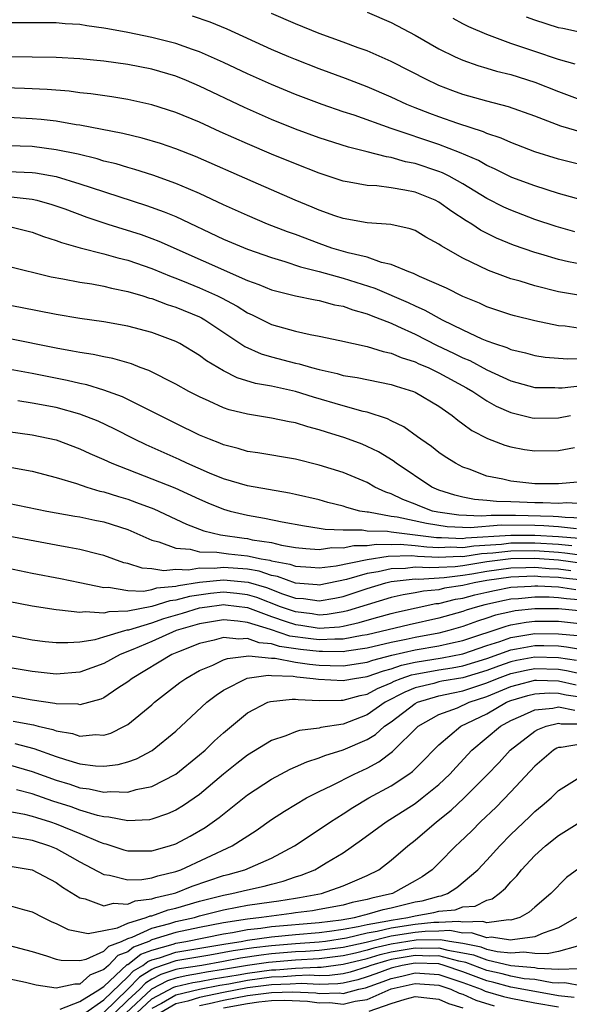
# Model space of a CAD drawing. Units: inches. Extents: x 2634000 to 2635303, y 1437000 to 1440000.
# Drawn here: x 2635028 to 2635074, y 1437898 to 1437980 of the extents above; entities that cross this region are included whole.
import ezdxf

# ---------------------------------------------------------------- set-up
doc = ezdxf.new("R2010")
doc.units = ezdxf.units.IN
doc.header["$MEASUREMENT"] = 0
doc.layers.add('LD26341437_2ft', color=169, linetype='Continuous')

msp = doc.modelspace()

# ---------------------------------------------------------------- linework, layer by layer
at = {"layer": 'LD26341437_2ft'}
for points, elevation in [([(2635075, 1437970.67), (2635073.187, 1437971.187), (2635071, 1437972.021), (2635068.803, 1437972.803), (2635067, 1437973.275), (2635065, 1437973.85), (2635064.157, 1437974.157), (2635063, 1437974.601), (2635062.722, 1437974.722), (2635062.117, 1437975), (2635059, 1437976.595), (2635057, 1437977.484), (2635056.253, 1437977.747), (2635055, 1437978.225), (2635053, 1437978.939), (2635051, 1437979.736), (2635049, 1437980.603)], 11088), ([(2635057, 1437980.712), (2635059, 1437979.863), (2635061, 1437978.798), (2635063, 1437977.656), (2635064.351, 1437977), (2635065, 1437976.71), (2635066.261, 1437976.261), (2635067, 1437976.053), (2635067.797, 1437975.797), (2635069, 1437975.511), (2635071, 1437974.883), (2635073, 1437974.084), (2635075, 1437973.332)], 11086), ([(2635075, 1437964.99), (2635073, 1437965.553), (2635071, 1437966.191), (2635069.095, 1437966.905), (2635068.881, 1437967), (2635067.634, 1437967.634), (2635067, 1437967.904), (2635066.307, 1437968.308), (2635064.717, 1437969), (2635063, 1437969.653), (2635058.999, 1437970.999), (2635055.903, 1437972.098), (2635055, 1437972.388), (2635053.23, 1437973), (2635051, 1437973.833), (2635049, 1437974.666), (2635047, 1437975.579), (2635045, 1437976.522), (2635043, 1437977.409), (2635042.392, 1437977.608), (2635041, 1437978.111), (2635039, 1437978.614), (2635037, 1437979.024), (2635035.323, 1437979.323), (2635035, 1437979.397), (2635033.582, 1437979.582), (2635033, 1437979.693), (2635031.756, 1437979.756), (2635031, 1437979.821), (2635027, 1437979.829)], 11092), ([(2635075, 1437967.933), (2635073, 1437968.426), (2635071, 1437969.057), (2635069, 1437969.816), (2635068.189, 1437970.189), (2635067, 1437970.585), (2635066.719, 1437970.719), (2635064.576, 1437971.424), (2635063, 1437971.969), (2635062.244, 1437972.244), (2635061, 1437972.727), (2635060.327, 1437973), (2635059, 1437973.618), (2635057, 1437974.475), (2635055.18, 1437975.18), (2635053, 1437975.995), (2635051, 1437976.769), (2635050.447, 1437977), (2635049, 1437977.607), (2635045.289, 1437979.29), (2635043.887, 1437979.887), (2635042.4, 1437980.4)], 11090), ([(2635074.382, 1437976.382), (2635073, 1437976.779), (2635071, 1437977.427), (2635069, 1437978.109), (2635067.223, 1437978.777), (2635067, 1437978.849), (2635065.506, 1437979.506), (2635065, 1437979.758), (2635064.186, 1437980.186)], 11084), ([(2635075.01, 1437978.99), (2635073.364, 1437979.364), (2635073, 1437979.428), (2635071, 1437980.045), (2635070.32, 1437980.32)], 11082), ([(2635074.354, 1437962.354), (2635072.794, 1437962.793), (2635071, 1437963.396), (2635069, 1437964.152), (2635068.421, 1437964.421), (2635067, 1437965.154), (2635065, 1437966.367), (2635063.865, 1437967), (2635063.291, 1437967.291), (2635063, 1437967.402), (2635061, 1437968.069), (2635060.217, 1437968.217), (2635059, 1437968.582), (2635058.625, 1437968.625), (2635057, 1437969.053), (2635055.429, 1437969.429), (2635053, 1437970.21), (2635051, 1437970.937), (2635049, 1437971.741), (2635046.746, 1437972.746), (2635043, 1437974.537), (2635041.903, 1437975), (2635041, 1437975.359), (2635039, 1437975.95), (2635037, 1437976.348), (2635035, 1437976.63), (2635033, 1437976.831), (2635031, 1437976.93), (2635027, 1437976.984)], 11094), ([(2635075, 1437959.612), (2635073.834, 1437959.834), (2635073, 1437960.037), (2635071.524, 1437960.476), (2635071, 1437960.617), (2635069.237, 1437961.237), (2635067.817, 1437961.817), (2635066.484, 1437962.484), (2635065.734, 1437963), (2635065.272, 1437963.272), (2635064.066, 1437964.066), (2635063, 1437964.841), (2635062.685, 1437965), (2635061, 1437965.663), (2635060.155, 1437965.845), (2635059, 1437966.034), (2635057.813, 1437966.187), (2635057, 1437966.224), (2635055.485, 1437966.515), (2635055, 1437966.588), (2635053, 1437967.253), (2635051, 1437968.041), (2635049, 1437968.859), (2635047, 1437969.703), (2635044.722, 1437970.722), (2635043, 1437971.512), (2635041, 1437972.332), (2635039, 1437972.964), (2635037, 1437973.412), (2635035.648, 1437973.648), (2635033.897, 1437973.897), (2635033, 1437973.991), (2635032.105, 1437974.105), (2635030.257, 1437974.257), (2635028.351, 1437974.351), (2635025, 1437974.453)], 11096), ([(2635075, 1437956.99), (2635073, 1437957.342), (2635071, 1437957.831), (2635069.785, 1437958.215), (2635069, 1437958.435), (2635068.575, 1437958.575), (2635067.13, 1437959.13), (2635065, 1437960.136), (2635063.177, 1437961.176), (2635063, 1437961.318), (2635061.906, 1437961.906), (2635061, 1437962.454), (2635060.601, 1437962.601), (2635058.977, 1437962.977), (2635057, 1437963.11), (2635055, 1437963.458), (2635054.307, 1437963.693), (2635053, 1437964.158), (2635052.416, 1437964.416), (2635050.988, 1437965), (2635047.48, 1437966.521), (2635042.646, 1437968.646), (2635041, 1437969.293), (2635039.728, 1437969.729), (2635038.186, 1437970.186), (2635036.579, 1437970.579), (2635033, 1437971.277), (2635032.685, 1437971.315), (2635031, 1437971.599), (2635029.747, 1437971.748), (2635029, 1437971.812), (2635027, 1437971.917)], 11098), ([(2635075, 1437954.242), (2635073.547, 1437954.453), (2635073, 1437954.502), (2635071, 1437954.905), (2635069.313, 1437955.313), (2635069, 1437955.404), (2635067, 1437956.087), (2635066.384, 1437956.384), (2635065, 1437956.945), (2635063.633, 1437957.633), (2635061.379, 1437958.621), (2635060.87, 1437958.871), (2635060.488, 1437959), (2635059, 1437959.624), (2635058.202, 1437959.798), (2635057, 1437960.223), (2635055.4, 1437960.6), (2635054.057, 1437961), (2635053, 1437961.363), (2635051, 1437962.126), (2635050.355, 1437962.355), (2635048.684, 1437963), (2635047, 1437963.709), (2635045, 1437964.608), (2635043, 1437965.548), (2635042.061, 1437965.939), (2635041, 1437966.407), (2635039.089, 1437967.089), (2635037.577, 1437967.577), (2635037, 1437967.729), (2635036.027, 1437968.027), (2635035, 1437968.274), (2635034.448, 1437968.448), (2635032.836, 1437968.835), (2635031, 1437969.223), (2635029, 1437969.479), (2635027, 1437969.558)], 11100), ([(2635027, 1437967.406), (2635029, 1437967.311), (2635029.277, 1437967.277), (2635031, 1437966.975), (2635033, 1437966.381), (2635033.936, 1437966.063), (2635038.566, 1437964.566), (2635040.038, 1437964.039), (2635041, 1437963.643), (2635045, 1437961.74), (2635047, 1437960.904), (2635049, 1437960.196), (2635050.125, 1437959.875), (2635051.432, 1437959.432), (2635053, 1437959.034), (2635055, 1437958.481), (2635057.653, 1437957.653), (2635060.438, 1437956.438), (2635061, 1437956.161), (2635061.812, 1437955.812), (2635063.277, 1437955), (2635065, 1437954.162), (2635066.588, 1437953.412), (2635067, 1437953.236), (2635067.641, 1437953), (2635068.668, 1437952.668), (2635069, 1437952.512), (2635070.231, 1437952.231), (2635071, 1437952.011), (2635071.877, 1437951.877), (2635073.731, 1437951.731), (2635075, 1437951.756)], 11102), ([(2635027, 1437965.308), (2635029, 1437965.096), (2635029.4, 1437965), (2635030.645, 1437964.645), (2635031.736, 1437964.264), (2635033.583, 1437963.583), (2635035.322, 1437963), (2635038.118, 1437962.118), (2635039, 1437961.808), (2635039.582, 1437961.583), (2635047, 1437958.275), (2635047.942, 1437957.941), (2635049, 1437957.491), (2635051.003, 1437957.003), (2635052.663, 1437956.663), (2635053, 1437956.608), (2635054.26, 1437956.26), (2635055, 1437956.123), (2635055.814, 1437955.815), (2635057, 1437955.492), (2635057.342, 1437955.342), (2635059, 1437954.701), (2635059.531, 1437954.469), (2635061, 1437953.78), (2635062.852, 1437952.852), (2635064.213, 1437952.212), (2635065, 1437951.818), (2635065.577, 1437951.577), (2635067, 1437950.815), (2635069, 1437949.891), (2635071, 1437949.343), (2635072.681, 1437949.319), (2635073, 1437949.295), (2635073.302, 1437949.302), (2635075, 1437949.499)], 11104), ([(2635027, 1437962.839), (2635029, 1437962.334), (2635029.96, 1437961.96), (2635031, 1437961.629), (2635031.45, 1437961.45), (2635033.016, 1437961.016), (2635035, 1437960.515), (2635036.172, 1437960.172), (2635037, 1437959.975), (2635039, 1437959.29), (2635040.611, 1437958.611), (2635041, 1437958.481), (2635042.046, 1437958.046), (2635043, 1437957.679), (2635044.483, 1437957), (2635044.828, 1437956.828), (2635046.125, 1437956.125), (2635047, 1437955.569), (2635047.399, 1437955.399), (2635049, 1437954.61), (2635051, 1437954.048), (2635052.228, 1437953.772), (2635053, 1437953.634), (2635054.726, 1437953.273), (2635057, 1437952.775), (2635058.338, 1437952.338), (2635059, 1437952.213), (2635059.838, 1437951.838), (2635061, 1437951.483), (2635061.324, 1437951.324), (2635062.092, 1437951), (2635063, 1437950.566), (2635065.309, 1437949.309), (2635065.845, 1437949), (2635067, 1437948.212), (2635067.774, 1437947.774), (2635069, 1437947.235), (2635070.803, 1437946.803), (2635071, 1437946.77), (2635073, 1437946.799), (2635073.998, 1437947)], 11106), ([(2635027, 1437959.467), (2635030.592, 1437958.592), (2635031.576, 1437958.424), (2635033, 1437958.152), (2635033.993, 1437958.007), (2635035, 1437957.818), (2635035.644, 1437957.644), (2635037, 1437957.375), (2635038.248, 1437957), (2635038.814, 1437956.814), (2635039, 1437956.771), (2635040.279, 1437956.279), (2635041, 1437956.063), (2635043, 1437955.235), (2635043.157, 1437955.157), (2635043.434, 1437955), (2635046.775, 1437952.775), (2635048.149, 1437952.149), (2635049, 1437951.893), (2635051, 1437951.372), (2635051.311, 1437951.311), (2635052.35, 1437951), (2635053, 1437950.828), (2635054.499, 1437950.5), (2635055, 1437950.345), (2635056.163, 1437950.163), (2635059, 1437949.59), (2635059.433, 1437949.433), (2635060.882, 1437949), (2635061, 1437948.954), (2635063, 1437947.761), (2635064.099, 1437947), (2635064.589, 1437946.589), (2635065, 1437946.304), (2635065.737, 1437945.737), (2635067.055, 1437945.055), (2635068.505, 1437944.505), (2635069, 1437944.371), (2635070.151, 1437944.151), (2635071, 1437944.029), (2635073, 1437944.05), (2635074.326, 1437944.326)], 11108), ([(2635074.581, 1437941.419), (2635073, 1437941.268), (2635071, 1437941.276), (2635069, 1437941.5), (2635068.339, 1437941.661), (2635067, 1437941.928), (2635065.511, 1437942.489), (2635065, 1437942.661), (2635064.371, 1437943), (2635063.533, 1437943.533), (2635063, 1437943.901), (2635062.386, 1437944.385), (2635061.49, 1437945), (2635061.217, 1437945.217), (2635060.055, 1437946.056), (2635059, 1437946.551), (2635058.709, 1437946.709), (2635057, 1437947.256), (2635056.676, 1437947.324), (2635055, 1437947.786), (2635052.521, 1437948.521), (2635051.009, 1437949.009), (2635049, 1437949.434), (2635047.671, 1437949.671), (2635046.146, 1437950.146), (2635045, 1437950.725), (2635044.516, 1437951), (2635043.571, 1437951.571), (2635043, 1437952.003), (2635041.332, 1437953), (2635041, 1437953.172), (2635039, 1437953.925), (2635037, 1437954.47), (2635035, 1437954.824), (2635033, 1437955.099), (2635031, 1437955.43), (2635028.026, 1437956.026), (2635027, 1437956.211)], 11110), ([(2635075, 1437939.612), (2635073.678, 1437939.678), (2635073, 1437939.642), (2635071.695, 1437939.695), (2635071, 1437939.697), (2635069.737, 1437939.737), (2635069, 1437939.78), (2635067.799, 1437939.799), (2635067, 1437939.889), (2635065.963, 1437939.963), (2635065, 1437940.155), (2635064.318, 1437940.318), (2635063, 1437940.75), (2635062.407, 1437941), (2635059.427, 1437943), (2635059.187, 1437943.187), (2635057.943, 1437943.943), (2635057, 1437944.408), (2635056.58, 1437944.58), (2635055.136, 1437945.135), (2635053.593, 1437945.592), (2635053, 1437945.797), (2635052.034, 1437946.033), (2635051, 1437946.383), (2635050.469, 1437946.469), (2635049, 1437946.779), (2635047, 1437947.089), (2635045.473, 1437947.473), (2635045, 1437947.639), (2635043.809, 1437948.191), (2635043, 1437948.538), (2635042.104, 1437949), (2635041, 1437949.614), (2635038.743, 1437950.743), (2635038.039, 1437951), (2635037.299, 1437951.299), (2635035.753, 1437951.753), (2635035, 1437951.89), (2635034.095, 1437952.095), (2635033, 1437952.252), (2635032.382, 1437952.382), (2635031, 1437952.613), (2635027, 1437953.426)], 11112), ([(2635075, 1437938.415), (2635073.545, 1437938.455), (2635073, 1437938.521), (2635072.551, 1437938.55), (2635069.388, 1437938.612), (2635067.374, 1437938.626), (2635066.561, 1437938.561), (2635064.648, 1437938.648), (2635062.901, 1437938.9), (2635062.462, 1437939), (2635061.404, 1437939.404), (2635061, 1437939.581), (2635059.968, 1437939.968), (2635059, 1437940.442), (2635058.574, 1437940.574), (2635057.654, 1437941), (2635057, 1437941.377), (2635055, 1437942.224), (2635053, 1437942.843), (2635051, 1437943.327), (2635047.856, 1437943.856), (2635047, 1437943.985), (2635046.22, 1437944.22), (2635045, 1437944.536), (2635044.681, 1437944.682), (2635043.835, 1437945), (2635043, 1437945.346), (2635041, 1437946.308), (2635036.539, 1437948.539), (2635035, 1437949.114), (2635033.563, 1437949.563), (2635033, 1437949.676), (2635031.931, 1437949.931), (2635029, 1437950.504), (2635027.172, 1437950.828)], 11114), ([(2635074.493, 1437937.506), (2635073, 1437937.686), (2635071.767, 1437937.767), (2635071, 1437937.784), (2635068.196, 1437937.804), (2635065.596, 1437937.596), (2635063.691, 1437937.691), (2635061.954, 1437937.954), (2635059.511, 1437938.489), (2635059, 1437938.552), (2635057.104, 1437938.896), (2635057, 1437938.899), (2635056.401, 1437939), (2635055.298, 1437939.298), (2635055, 1437939.408), (2635053.724, 1437939.724), (2635053, 1437939.929), (2635051, 1437940.395), (2635050.502, 1437940.503), (2635047, 1437941.104), (2635045, 1437941.694), (2635043.829, 1437942.171), (2635041.92, 1437943), (2635041.299, 1437943.299), (2635038.527, 1437944.526), (2635037.555, 1437945), (2635035.866, 1437945.866), (2635034.508, 1437946.508), (2635033, 1437947.111), (2635031, 1437947.649), (2635029, 1437948.03), (2635027.797, 1437948.203)], 11116), ([(2635027, 1437945.647), (2635029, 1437945.386), (2635031, 1437944.943), (2635033, 1437944.205), (2635033.814, 1437943.815), (2635035, 1437943.3), (2635035.648, 1437943), (2635039, 1437941.704), (2635040.928, 1437940.928), (2635043, 1437939.983), (2635043.687, 1437939.688), (2635045, 1437939.159), (2635045.558, 1437939), (2635047, 1437938.652), (2635048.41, 1437938.41), (2635049.905, 1437938.095), (2635051.75, 1437937.75), (2635053, 1437937.58), (2635053.483, 1437937.483), (2635055, 1437937.416), (2635056.579, 1437937.421), (2635057, 1437937.35), (2635058.688, 1437937.312), (2635059, 1437937.255), (2635062.782, 1437936.782), (2635063.218, 1437936.782), (2635065, 1437936.713), (2635065.251, 1437936.749), (2635069, 1437936.986), (2635071, 1437936.987), (2635073, 1437936.882), (2635074.719, 1437936.719)], 11118), ([(2635027, 1437942.695), (2635029, 1437942.323), (2635031, 1437941.807), (2635032.703, 1437941.297), (2635033.582, 1437941), (2635034.67, 1437940.67), (2635035, 1437940.604), (2635036.21, 1437940.21), (2635037, 1437939.982), (2635037.727, 1437939.727), (2635039.169, 1437939.17), (2635041, 1437938.328), (2635041.894, 1437937.895), (2635043.35, 1437937.35), (2635044.744, 1437937), (2635046.717, 1437936.717), (2635047, 1437936.69), (2635047.4, 1437936.6), (2635049, 1437936.354), (2635049.85, 1437936.15), (2635051, 1437935.961), (2635051.866, 1437935.866), (2635053, 1437935.788), (2635054.06, 1437935.94), (2635055, 1437935.909), (2635055.894, 1437936.106), (2635057, 1437936.108), (2635057.771, 1437936.229), (2635059, 1437936.211), (2635059.772, 1437936.228), (2635061, 1437936.126), (2635062, 1437936), (2635063, 1437935.959), (2635064.001, 1437935.999), (2635065, 1437935.96), (2635065.907, 1437936.092), (2635068.239, 1437936.239), (2635069, 1437936.327), (2635069.663, 1437936.337), (2635071, 1437936.338), (2635073, 1437936.221), (2635074.115, 1437936.115)], 11120), ([(2635027, 1437939.662), (2635030.225, 1437939), (2635032.57, 1437938.57), (2635033, 1437938.505), (2635034.237, 1437938.237), (2635035, 1437938.091), (2635037, 1437937.442), (2635039, 1437936.558), (2635039.581, 1437936.419), (2635041, 1437935.887), (2635042.203, 1437935.797), (2635043, 1437935.589), (2635044.434, 1437935.566), (2635045.412, 1437935.412), (2635047, 1437935.257), (2635048.144, 1437935), (2635048.877, 1437934.877), (2635049, 1437934.836), (2635050.546, 1437934.546), (2635051, 1437934.376), (2635052.3, 1437934.299), (2635053, 1437934.237), (2635054.414, 1437934.414), (2635057, 1437934.955), (2635058.767, 1437935.233), (2635060.733, 1437935.268), (2635061.218, 1437935.218), (2635063, 1437935.144), (2635064.785, 1437935.215), (2635065, 1437935.207), (2635066.565, 1437935.436), (2635067.494, 1437935.494), (2635069, 1437935.668), (2635071, 1437935.688), (2635073, 1437935.561), (2635073.512, 1437935.512), (2635075, 1437935.303)], 11122), ([(2635075, 1437934.608), (2635073, 1437934.891), (2635071, 1437935.038), (2635069, 1437935.009), (2635067, 1437934.739), (2635065, 1437934.422), (2635064.345, 1437934.344), (2635063, 1437934.287), (2635062.237, 1437934.237), (2635061, 1437934.298), (2635060.205, 1437934.206), (2635059, 1437934.176), (2635057.923, 1437933.923), (2635057, 1437933.775), (2635055.262, 1437933.262), (2635053, 1437932.803), (2635052.828, 1437932.828), (2635051, 1437932.968), (2635049.519, 1437933.519), (2635049, 1437933.616), (2635047.965, 1437933.965), (2635047, 1437934.126), (2635045, 1437934.284), (2635044.202, 1437934.202), (2635043, 1437934.215), (2635042.064, 1437934.064), (2635041, 1437934.117), (2635040.003, 1437934.003), (2635039, 1437934.178), (2635038.21, 1437934.21), (2635037, 1437934.603), (2635036.676, 1437934.676), (2635035, 1437935.292), (2635034.627, 1437935.373), (2635033, 1437935.79), (2635032.062, 1437935.938), (2635031, 1437936.133), (2635027, 1437936.91)], 11124), ([(2635026.35, 1437934.35), (2635029, 1437933.805), (2635031.363, 1437933.363), (2635033, 1437933.035), (2635035, 1437932.608), (2635035.378, 1437932.622), (2635037, 1437932.358), (2635038.31, 1437932.31), (2635039, 1437932.433), (2635039.431, 1437932.569), (2635041, 1437932.712), (2635041.225, 1437932.775), (2635043, 1437933.037), (2635045, 1437933.238), (2635047.052, 1437933.052), (2635048.594, 1437932.594), (2635049.92, 1437932.08), (2635051, 1437931.723), (2635051.671, 1437931.671), (2635053, 1437931.478), (2635054.292, 1437931.708), (2635055, 1437931.854), (2635057, 1437932.531), (2635058.567, 1437933), (2635059, 1437933.102), (2635061, 1437933.325), (2635061.31, 1437933.31), (2635063.44, 1437933.44), (2635065, 1437933.626), (2635065.74, 1437933.74), (2635067, 1437933.965), (2635069, 1437934.244), (2635070.266, 1437934.266), (2635071, 1437934.297), (2635072.202, 1437934.202), (2635073, 1437934.168), (2635074.018, 1437934.018)], 11126), ([(2635075, 1437933.205), (2635073.388, 1437933.388), (2635073, 1437933.446), (2635071.51, 1437933.509), (2635071, 1437933.549), (2635069, 1437933.478), (2635067, 1437933.191), (2635065.931, 1437933), (2635065, 1437932.775), (2635063.466, 1437932.534), (2635063, 1437932.417), (2635061.697, 1437932.303), (2635061, 1437932.155), (2635059.997, 1437932.003), (2635059, 1437931.775), (2635057, 1437931.166), (2635055.361, 1437930.639), (2635055, 1437930.56), (2635053.655, 1437930.345), (2635053, 1437930.302), (2635052.393, 1437930.393), (2635051, 1437930.556), (2635049.756, 1437931), (2635047.773, 1437931.773), (2635047, 1437932), (2635046.11, 1437932.11), (2635045, 1437932.207), (2635043.904, 1437932.096), (2635042.15, 1437931.85), (2635041, 1437931.531), (2635040.513, 1437931.487), (2635039, 1437931.012), (2635037, 1437930.621), (2635035.421, 1437930.579), (2635035, 1437930.457), (2635033.428, 1437930.572), (2635033, 1437930.506), (2635031.281, 1437930.719), (2635031, 1437930.725), (2635029, 1437931.036), (2635027, 1437931.43)], 11128), ([(2635027, 1437928.607), (2635029, 1437928.235), (2635030.1, 1437928.1), (2635031, 1437928.011), (2635031.99, 1437927.99), (2635033, 1437928.063), (2635034.257, 1437928.256), (2635035, 1437928.465), (2635036.74, 1437929), (2635036.942, 1437929.058), (2635037.075, 1437929.074), (2635039, 1437929.655), (2635040.001, 1437929.999), (2635041.554, 1437930.446), (2635043, 1437930.894), (2635043.628, 1437931), (2635044.837, 1437931.163), (2635045, 1437931.18), (2635045.165, 1437931.165), (2635047, 1437930.928), (2635049, 1437930.166), (2635050.227, 1437929.773), (2635051, 1437929.497), (2635051.445, 1437929.445), (2635053, 1437929.211), (2635054.679, 1437929.321), (2635055, 1437929.373), (2635056.334, 1437929.666), (2635057, 1437929.876), (2635057.886, 1437930.114), (2635059, 1437930.442), (2635059.452, 1437930.548), (2635062.743, 1437931.257), (2635063, 1437931.279), (2635064.375, 1437931.625), (2635065, 1437931.724), (2635066.008, 1437931.992), (2635067, 1437932.226), (2635067.636, 1437932.364), (2635069, 1437932.623), (2635070.719, 1437932.719), (2635071, 1437932.748), (2635071.253, 1437932.747), (2635073, 1437932.654), (2635074.443, 1437932.443)], 11130), ([(2635075, 1437931.538), (2635073.654, 1437931.654), (2635073, 1437931.75), (2635072.208, 1437931.793), (2635071, 1437931.794), (2635069.657, 1437931.657), (2635069, 1437931.62), (2635068.479, 1437931.521), (2635066.839, 1437931.161), (2635066.232, 1437931), (2635065.287, 1437930.713), (2635065, 1437930.605), (2635063, 1437930.036), (2635060.511, 1437929.489), (2635057, 1437928.645), (2635056.588, 1437928.588), (2635055, 1437928.279), (2635054.29, 1437928.29), (2635053, 1437928.214), (2635052.297, 1437928.297), (2635050.542, 1437928.542), (2635048.923, 1437929.077), (2635047, 1437929.682), (2635046.202, 1437929.797), (2635045, 1437929.902), (2635043, 1437929.576), (2635041.043, 1437929), (2635039, 1437928.089), (2635037.418, 1437927.418), (2635036.371, 1437927), (2635035, 1437926.235), (2635033, 1437925.523), (2635031, 1437925.359), (2635029, 1437925.566), (2635027, 1437925.922)], 11132), ([(2635075, 1437930.612), (2635073, 1437930.822), (2635071, 1437930.825), (2635069.36, 1437930.641), (2635069, 1437930.577), (2635067.722, 1437930.277), (2635067, 1437930.031), (2635066.21, 1437929.79), (2635065, 1437929.339), (2635063.831, 1437929), (2635063, 1437928.796), (2635061, 1437928.434), (2635060.263, 1437928.263), (2635059, 1437928.014), (2635057, 1437927.521), (2635055.283, 1437927.282), (2635055, 1437927.228), (2635053.255, 1437927.255), (2635053, 1437927.239), (2635051.426, 1437927.425), (2635049.68, 1437927.68), (2635049, 1437927.903), (2635047.984, 1437927.984), (2635047, 1437928.344), (2635046.278, 1437928.277), (2635045, 1437928.427), (2635044.2, 1437928.2), (2635043, 1437927.923), (2635041.233, 1437927.233), (2635040.674, 1437927), (2635037.372, 1437925), (2635037, 1437924.705), (2635036.17, 1437924.17), (2635035, 1437923.379), (2635034.736, 1437923.264), (2635033, 1437922.802), (2635032.836, 1437922.837), (2635031, 1437922.875), (2635030.902, 1437922.902), (2635029, 1437923.19), (2635027, 1437923.529)], 11134), ([(2635027.427, 1437921.426), (2635029.107, 1437921.107), (2635029.498, 1437921), (2635030.717, 1437920.717), (2635031, 1437920.611), (2635032.38, 1437920.38), (2635033, 1437920.175), (2635034.295, 1437920.295), (2635035, 1437920.262), (2635035.571, 1437920.429), (2635036.727, 1437921), (2635037, 1437921.151), (2635039, 1437922.799), (2635039.224, 1437923), (2635040.216, 1437923.784), (2635041.351, 1437924.649), (2635041.841, 1437925), (2635043, 1437925.655), (2635044.116, 1437926.116), (2635045, 1437926.545), (2635045.328, 1437926.672), (2635047.117, 1437926.883), (2635049, 1437926.694), (2635049.318, 1437926.682), (2635051, 1437926.371), (2635052.193, 1437926.193), (2635053, 1437926.121), (2635053.92, 1437926.08), (2635055, 1437926.061), (2635057, 1437926.355), (2635057.473, 1437926.527), (2635059.064, 1437926.936), (2635061, 1437927.382), (2635063, 1437927.724), (2635063.959, 1437927.959), (2635065, 1437928.175), (2635068.619, 1437929.381), (2635069, 1437929.47), (2635070.301, 1437929.699), (2635071, 1437929.777), (2635073, 1437929.777), (2635075, 1437929.57)], 11136), ([(2635027.546, 1437919.546), (2635029.135, 1437919.135), (2635031, 1437918.47), (2635031.792, 1437918.208), (2635033, 1437917.859), (2635034.309, 1437917.691), (2635035, 1437917.664), (2635036.194, 1437917.806), (2635037, 1437918.032), (2635037.721, 1437918.279), (2635039.024, 1437918.976), (2635041, 1437920.592), (2635043.608, 1437923), (2635044.389, 1437923.611), (2635045, 1437924.01), (2635046.969, 1437925.031), (2635048.73, 1437925.27), (2635049, 1437925.243), (2635050.826, 1437925.174), (2635051.124, 1437925.124), (2635052.5, 1437925), (2635052.934, 1437924.934), (2635055, 1437924.813), (2635055.146, 1437924.854), (2635055.943, 1437925), (2635057, 1437925.154), (2635058.356, 1437925.644), (2635059, 1437925.808), (2635059.882, 1437926.118), (2635061, 1437926.364), (2635063.272, 1437926.728), (2635065, 1437927.05), (2635067, 1437927.739), (2635068.076, 1437928.076), (2635069, 1437928.414), (2635071, 1437928.746), (2635073, 1437928.738), (2635074.579, 1437928.579)], 11138), ([(2635027, 1437917.805), (2635029, 1437917.226), (2635031, 1437916.482), (2635032.141, 1437916.141), (2635033, 1437915.852), (2635033.766, 1437915.766), (2635035, 1437915.483), (2635035.539, 1437915.539), (2635037, 1437915.484), (2635037.696, 1437915.696), (2635039, 1437915.963), (2635041, 1437916.985), (2635043, 1437918.594), (2635043.462, 1437919), (2635044.233, 1437919.767), (2635045, 1437920.461), (2635047, 1437922.126), (2635048.704, 1437923), (2635048.918, 1437923.082), (2635050.726, 1437923.274), (2635051, 1437923.26), (2635051.226, 1437923.226), (2635053, 1437923.158), (2635054.819, 1437923.181), (2635055, 1437923.17), (2635056.423, 1437923.577), (2635057, 1437923.682), (2635057.851, 1437924.149), (2635059, 1437924.627), (2635059.243, 1437924.757), (2635059.848, 1437925), (2635060.7, 1437925.299), (2635061, 1437925.365), (2635063, 1437925.719), (2635064.111, 1437925.889), (2635065, 1437926.052), (2635067, 1437926.669), (2635069, 1437927.395), (2635069.471, 1437927.471), (2635071, 1437927.762), (2635071.763, 1437927.763), (2635073, 1437927.716), (2635073.651, 1437927.651), (2635075, 1437927.415)], 11140), ([(2635074.488, 1437926.487), (2635073, 1437926.715), (2635071, 1437926.784), (2635069.494, 1437926.506), (2635069, 1437926.398), (2635067.967, 1437926.033), (2635067, 1437925.665), (2635065, 1437925.061), (2635063.243, 1437924.756), (2635063, 1437924.701), (2635062.575, 1437924.575), (2635061, 1437924.198), (2635060.145, 1437923.855), (2635058.512, 1437923), (2635057, 1437921.961), (2635055, 1437921.185), (2635053.12, 1437920.88), (2635053, 1437920.843), (2635051.35, 1437920.65), (2635051, 1437920.531), (2635050.201, 1437920.201), (2635049, 1437919.811), (2635047, 1437918.57), (2635046.117, 1437917.883), (2635045, 1437916.978), (2635043, 1437915.296), (2635041.639, 1437914.362), (2635041, 1437913.987), (2635040.321, 1437913.679), (2635039, 1437913.216), (2635038.82, 1437913.18), (2635037, 1437913.075), (2635035.405, 1437913.405), (2635035, 1437913.418), (2635034.461, 1437913.539), (2635033, 1437913.987), (2635032.252, 1437914.252), (2635030.729, 1437914.729), (2635029, 1437915.342), (2635027.685, 1437915.685)], 11142), ([(2635027, 1437913.909), (2635028.35, 1437913.65), (2635029, 1437913.482), (2635029.357, 1437913.357), (2635030.542, 1437913), (2635031, 1437912.844), (2635033, 1437912.03), (2635034.689, 1437911.311), (2635035, 1437911.194), (2635035.162, 1437911.162), (2635036.668, 1437910.669), (2635037, 1437910.576), (2635038.565, 1437910.565), (2635039, 1437910.577), (2635040.492, 1437911), (2635041, 1437911.164), (2635042.199, 1437911.801), (2635043.469, 1437912.531), (2635044.641, 1437913.359), (2635047, 1437915.265), (2635049, 1437916.579), (2635050.579, 1437917.421), (2635051, 1437917.594), (2635051.967, 1437918.033), (2635053, 1437918.347), (2635053.459, 1437918.541), (2635055, 1437919.017), (2635057, 1437919.892), (2635057.69, 1437920.31), (2635058.436, 1437921), (2635059, 1437921.381), (2635061, 1437922.894), (2635061.203, 1437923), (2635063, 1437923.534), (2635064.194, 1437923.806), (2635065, 1437923.949), (2635067, 1437924.616), (2635067.89, 1437925), (2635069, 1437925.414), (2635070.302, 1437925.698), (2635071, 1437925.828), (2635073, 1437925.762), (2635073.661, 1437925.661), (2635075.309, 1437925.309)], 11144), ([(2635027, 1437911.797), (2635028.409, 1437911.591), (2635029, 1437911.476), (2635030.45, 1437911), (2635031, 1437910.771), (2635032.142, 1437910.142), (2635033, 1437909.65), (2635035, 1437908.586), (2635035.461, 1437908.539), (2635037, 1437908.149), (2635038.18, 1437908.18), (2635039, 1437908.318), (2635039.505, 1437908.495), (2635041, 1437908.842), (2635041.437, 1437909), (2635045.706, 1437911), (2635047.713, 1437912.287), (2635049, 1437913.195), (2635050.095, 1437913.905), (2635051.944, 1437915), (2635053, 1437915.548), (2635054.046, 1437916.046), (2635055.91, 1437917), (2635057, 1437917.501), (2635057.975, 1437918.025), (2635059.107, 1437918.893), (2635061.253, 1437921), (2635063, 1437921.977), (2635064.546, 1437922.546), (2635065.529, 1437923), (2635067, 1437923.481), (2635069, 1437924.319), (2635069.527, 1437924.473), (2635071, 1437924.846), (2635071.144, 1437924.856), (2635073, 1437924.792), (2635074.475, 1437924.475)], 11146), ([(2635027, 1437909.322), (2635029, 1437909), (2635031, 1437907.926), (2635031.54, 1437907.54), (2635033, 1437906.642), (2635033.445, 1437906.555), (2635035, 1437905.988), (2635035.801, 1437906.199), (2635037, 1437906.121), (2635037.618, 1437906.383), (2635039, 1437906.55), (2635039.331, 1437906.669), (2635040.792, 1437907), (2635041, 1437907.066), (2635042.376, 1437907.624), (2635045, 1437908.517), (2635045.39, 1437908.61), (2635046.786, 1437909), (2635049, 1437909.97), (2635050.933, 1437911), (2635053, 1437912.353), (2635053.938, 1437913), (2635055, 1437913.674), (2635055.796, 1437914.204), (2635057.153, 1437915), (2635059, 1437916.022), (2635060.474, 1437917), (2635060.781, 1437917.219), (2635061.791, 1437918.209), (2635062.532, 1437919), (2635063, 1437919.456), (2635064.83, 1437921), (2635067, 1437922.049), (2635068.654, 1437923), (2635069, 1437923.142), (2635070.437, 1437923.563), (2635071, 1437923.706), (2635072.215, 1437923.785), (2635073, 1437923.758), (2635073.624, 1437923.624), (2635075, 1437923.427)], 11148), ([(2635027, 1437906.025), (2635028.361, 1437905.638), (2635029, 1437905.478), (2635029.912, 1437905), (2635030.647, 1437904.647), (2635031, 1437904.509), (2635032.009, 1437904.009), (2635033, 1437903.791), (2635033.677, 1437903.677), (2635035, 1437903.901), (2635036.134, 1437904.134), (2635037, 1437904.527), (2635038.544, 1437905), (2635038.864, 1437905.136), (2635039, 1437905.152), (2635040.36, 1437905.64), (2635041, 1437905.786), (2635043, 1437906.371), (2635045, 1437906.879), (2635045.692, 1437907), (2635047, 1437907.323), (2635048.383, 1437907.617), (2635049, 1437907.796), (2635049.968, 1437908.032), (2635051, 1437908.399), (2635051.471, 1437908.529), (2635052.621, 1437909), (2635053, 1437909.212), (2635053.568, 1437909.568), (2635055, 1437910.421), (2635056.514, 1437911.486), (2635058.575, 1437913), (2635061, 1437914.545), (2635061.597, 1437915), (2635063, 1437916.132), (2635063.911, 1437917), (2635064.427, 1437917.573), (2635065.757, 1437919), (2635068.142, 1437921), (2635069, 1437921.474), (2635069.835, 1437921.835), (2635071, 1437922.372), (2635072.516, 1437922.516), (2635073, 1437922.632), (2635074.356, 1437922.356)], 11150), ([(2635027, 1437902.693), (2635029, 1437902.155), (2635030.212, 1437901.788), (2635031, 1437901.521), (2635031.422, 1437901.422), (2635033, 1437901.402), (2635033.507, 1437901.507), (2635035, 1437902.184), (2635035.399, 1437902.601), (2635036.465, 1437903), (2635037, 1437903.242), (2635037.35, 1437903.35), (2635039, 1437904.114), (2635040.496, 1437904.496), (2635041, 1437904.654), (2635042.568, 1437905), (2635043, 1437905.129), (2635045, 1437905.653), (2635046.124, 1437905.876), (2635047, 1437906.025), (2635049, 1437906.32), (2635049.607, 1437906.393), (2635051, 1437906.622), (2635051.336, 1437906.664), (2635053.197, 1437907), (2635055, 1437907.639), (2635056.158, 1437908.158), (2635057, 1437908.511), (2635057.965, 1437909), (2635059, 1437909.791), (2635060.392, 1437911), (2635061, 1437911.467), (2635062.806, 1437913), (2635064.027, 1437913.973), (2635065.108, 1437915), (2635067, 1437916.901), (2635068.02, 1437917.98), (2635068.946, 1437919), (2635071, 1437920.578), (2635071.264, 1437920.736), (2635071.961, 1437921), (2635073, 1437921.25), (2635073.208, 1437921.208), (2635075, 1437921.192)], 11152), ([(2635075, 1437919.531), (2635073.213, 1437919.213), (2635073, 1437919.216), (2635072.843, 1437919.157), (2635072.581, 1437919), (2635071, 1437917.663), (2635069, 1437915.499), (2635067.773, 1437914.227), (2635066.479, 1437913), (2635065.74, 1437912.26), (2635064.718, 1437911.282), (2635064.402, 1437911), (2635063, 1437909.554), (2635062.427, 1437909), (2635061.588, 1437908.412), (2635061, 1437908.06), (2635059.118, 1437907), (2635057.383, 1437906.617), (2635057, 1437906.505), (2635055.75, 1437906.25), (2635055, 1437906.046), (2635053, 1437905.659), (2635052.441, 1437905.559), (2635051, 1437905.38), (2635050.673, 1437905.327), (2635049, 1437905.125), (2635048.158, 1437905), (2635047, 1437904.872), (2635045, 1437904.567), (2635043, 1437904.168), (2635041, 1437903.739), (2635039, 1437903.12), (2635038.742, 1437903), (2635037.481, 1437902.519), (2635037, 1437902.14), (2635036.171, 1437901.829), (2635035.375, 1437901), (2635035, 1437900.647), (2635033.831, 1437900.169), (2635033, 1437899.421), (2635032.575, 1437899.425), (2635031, 1437899.086), (2635029.333, 1437899.333), (2635028.44, 1437899.56), (2635027, 1437899.882)], 11154), ([(2635031.33, 1437897.33), (2635033, 1437897.974), (2635034.663, 1437899), (2635034.84, 1437899.16), (2635035, 1437899.225), (2635036.942, 1437901.058), (2635037, 1437901.08), (2635038.073, 1437901.927), (2635039, 1437902.28), (2635040.78, 1437902.78), (2635041, 1437902.856), (2635041.857, 1437903), (2635045, 1437903.641), (2635045.754, 1437903.754), (2635047, 1437903.987), (2635048.109, 1437904.109), (2635049, 1437904.241), (2635053, 1437904.588), (2635054.814, 1437904.814), (2635055.936, 1437905), (2635056.773, 1437905.227), (2635057, 1437905.274), (2635058.337, 1437905.663), (2635059, 1437905.808), (2635061, 1437906.302), (2635061.596, 1437906.404), (2635063, 1437906.797), (2635063.188, 1437906.812), (2635063.707, 1437907), (2635064.489, 1437907.511), (2635066.242, 1437909), (2635067, 1437909.806), (2635068.077, 1437911), (2635069, 1437911.934), (2635070.568, 1437913.432), (2635071, 1437913.865), (2635071.629, 1437914.371), (2635072.365, 1437915), (2635073, 1437915.612), (2635075, 1437916.875)], 11156), ([(2635033.391, 1437897), (2635035, 1437898.117), (2635037, 1437900.039), (2635037.469, 1437900.531), (2635038.242, 1437901), (2635038.666, 1437901.334), (2635039, 1437901.462), (2635039.642, 1437901.642), (2635041, 1437902.111), (2635045.188, 1437902.812), (2635046.46, 1437903), (2635047, 1437903.101), (2635049, 1437903.393), (2635051, 1437903.587), (2635053, 1437903.754), (2635053.861, 1437903.861), (2635055, 1437904.035), (2635056.245, 1437904.245), (2635057, 1437904.423), (2635058.725, 1437904.725), (2635059, 1437904.792), (2635060.393, 1437905), (2635061, 1437905.153), (2635062.579, 1437905.421), (2635063, 1437905.539), (2635064.35, 1437905.65), (2635065, 1437905.884), (2635066.037, 1437905.963), (2635067, 1437906.46), (2635067.437, 1437906.563), (2635068.022, 1437907), (2635068.548, 1437907.452), (2635069, 1437907.989), (2635069.503, 1437908.497), (2635069.894, 1437909), (2635071, 1437910.201), (2635071.896, 1437911), (2635073, 1437911.859), (2635075, 1437913.106)], 11158), ([(2635075, 1437909.337), (2635073.653, 1437908.347), (2635072.342, 1437907), (2635071, 1437905.858), (2635070.552, 1437905.447), (2635069.751, 1437905), (2635069, 1437904.777), (2635068.808, 1437904.808), (2635067, 1437904.567), (2635066.671, 1437904.671), (2635065, 1437904.599), (2635064.664, 1437904.664), (2635063, 1437904.586), (2635062.578, 1437904.578), (2635061, 1437904.423), (2635059, 1437904.109), (2635057.825, 1437903.824), (2635057, 1437903.68), (2635055.275, 1437903.275), (2635053.509, 1437903), (2635053, 1437902.933), (2635051, 1437902.799), (2635049, 1437902.634), (2635047.539, 1437902.461), (2635045.799, 1437902.201), (2635043.846, 1437901.846), (2635041, 1437901.366), (2635039.232, 1437900.768), (2635039, 1437900.645), (2635037.975, 1437900.025), (2635037, 1437899), (2635035, 1437897.069)], 11160), ([(2635074.498, 1437905), (2635073, 1437904.134), (2635071.703, 1437903.703), (2635071, 1437903.391), (2635069.143, 1437903.143), (2635069, 1437903.1), (2635067.363, 1437903.363), (2635067, 1437903.314), (2635065.722, 1437903.722), (2635065, 1437903.691), (2635063.903, 1437903.903), (2635063, 1437903.86), (2635061.84, 1437903.84), (2635061, 1437903.758), (2635059, 1437903.427), (2635056.923, 1437902.923), (2635055, 1437902.495), (2635053, 1437902.238), (2635051.842, 1437902.158), (2635051, 1437902.121), (2635049, 1437901.954), (2635048.148, 1437901.852), (2635046.41, 1437901.59), (2635045, 1437901.318), (2635043.174, 1437901), (2635041.293, 1437900.707), (2635041, 1437900.639), (2635039.766, 1437900.234), (2635039, 1437899.832), (2635038.482, 1437899.518), (2635037.989, 1437899), (2635037, 1437898.081), (2635035.885, 1437897)], 11162), ([(2635074.591, 1437902.591), (2635073, 1437902.15), (2635072.049, 1437901.951), (2635071, 1437902.003), (2635070.105, 1437902.105), (2635069, 1437902.031), (2635067.856, 1437902.144), (2635067, 1437902.336), (2635066.522, 1437902.522), (2635065, 1437902.818), (2635063.874, 1437903), (2635063.141, 1437903.141), (2635061.102, 1437903.102), (2635059, 1437902.76), (2635057.566, 1437902.434), (2635057, 1437902.263), (2635056.017, 1437902.017), (2635055, 1437901.79), (2635053, 1437901.544), (2635051, 1437901.444), (2635048.756, 1437901.244), (2635047, 1437900.978), (2635045, 1437900.641), (2635043.577, 1437900.423), (2635043, 1437900.308), (2635041.868, 1437900.133), (2635041, 1437899.93), (2635040.3, 1437899.7), (2635038.989, 1437899.011), (2635036.832, 1437897)], 11164), ([(2635037.72, 1437897), (2635039, 1437898.198), (2635040.833, 1437899.167), (2635041, 1437899.222), (2635042.442, 1437899.557), (2635043, 1437899.644), (2635044.131, 1437899.869), (2635046.206, 1437900.206), (2635047, 1437900.356), (2635049, 1437900.625), (2635049.363, 1437900.637), (2635051, 1437900.773), (2635052.852, 1437900.852), (2635053.152, 1437900.848), (2635055, 1437901.086), (2635057, 1437901.585), (2635058.089, 1437901.911), (2635059, 1437902.119), (2635061, 1437902.456), (2635061.569, 1437902.431), (2635063, 1437902.454), (2635063.74, 1437902.26), (2635065, 1437902.056), (2635065.885, 1437901.885), (2635067, 1437901.449), (2635069, 1437901), (2635071, 1437900.813), (2635071.228, 1437900.772), (2635073, 1437900.687), (2635074.737, 1437900.737)], 11166), ([(2635075, 1437899.256), (2635073.524, 1437899.524), (2635073, 1437899.509), (2635072.465, 1437899.535), (2635071, 1437899.803), (2635070.115, 1437899.885), (2635069, 1437900.094), (2635068.287, 1437900.287), (2635067, 1437900.57), (2635065.247, 1437901.247), (2635064.648, 1437901.352), (2635063, 1437901.783), (2635062.229, 1437901.771), (2635061, 1437901.824), (2635059, 1437901.478), (2635058.611, 1437901.389), (2635057.315, 1437901), (2635057, 1437900.881), (2635055.57, 1437900.43), (2635055, 1437900.299), (2635053.855, 1437900.145), (2635053, 1437900.127), (2635052.166, 1437900.166), (2635051, 1437900.116), (2635049.969, 1437900.031), (2635049, 1437899.999), (2635047, 1437899.733), (2635045.438, 1437899.438), (2635044.684, 1437899.316), (2635043, 1437898.98), (2635041, 1437898.501), (2635039.805, 1437897.805), (2635039, 1437897.379)], 11168), ([(2635074.306, 1437898.306), (2635073, 1437898.463), (2635071, 1437898.806), (2635069, 1437899.188), (2635067.574, 1437899.574), (2635067, 1437899.7), (2635065, 1437900.455), (2635063.43, 1437901), (2635063, 1437901.113), (2635061, 1437901.192), (2635059.912, 1437901), (2635059, 1437900.777), (2635057.719, 1437900.281), (2635057, 1437900.027), (2635056.22, 1437899.78), (2635055, 1437899.501), (2635054.558, 1437899.442), (2635053, 1437899.41), (2635051.481, 1437899.481), (2635050.575, 1437899.425), (2635049, 1437899.372), (2635047, 1437899.11), (2635045, 1437898.723), (2635043, 1437898.314), (2635042.017, 1437898.017), (2635041, 1437897.775), (2635039, 1437896.601)], 11170), ([(2635043, 1437897.647), (2635043.809, 1437897.809), (2635045, 1437898.079), (2635047, 1437898.467), (2635049, 1437898.728), (2635050.791, 1437898.791), (2635052.705, 1437898.705), (2635053, 1437898.658), (2635054.696, 1437898.696), (2635055, 1437898.659), (2635056.296, 1437899), (2635056.868, 1437899.132), (2635058.35, 1437899.65), (2635059, 1437899.901), (2635059.9, 1437900.1), (2635061, 1437900.376), (2635063, 1437900.242), (2635065, 1437899.564), (2635066.53, 1437899), (2635066.85, 1437898.85), (2635068.388, 1437898.388), (2635069, 1437898.244), (2635071, 1437897.863), (2635073, 1437897.516)], 11172), ([(2635045, 1437897.435), (2635047, 1437897.82), (2635047.948, 1437897.948), (2635049, 1437898.055), (2635050.094, 1437898.094), (2635052.017, 1437898.017), (2635053, 1437897.86), (2635053.88, 1437897.88), (2635055, 1437897.744), (2635056.009, 1437898.009), (2635057, 1437898.151), (2635059, 1437899.025), (2635061, 1437899.479), (2635063, 1437899.331), (2635063.997, 1437899), (2635064.679, 1437898.679), (2635065, 1437898.585), (2635066.079, 1437898.079), (2635067.615, 1437897.615)], 11174), ([(2635057.156, 1437897.155), (2635059, 1437897.822), (2635060.185, 1437898.185), (2635061, 1437898.386), (2635062.246, 1437898.246), (2635063, 1437898.181), (2635063.804, 1437897.804), (2635065, 1437897.452)], 11176)]:
    msp.add_lwpolyline(points, dxfattribs=dict(at, elevation=elevation))

doc.saveas('drawing.dxf')
